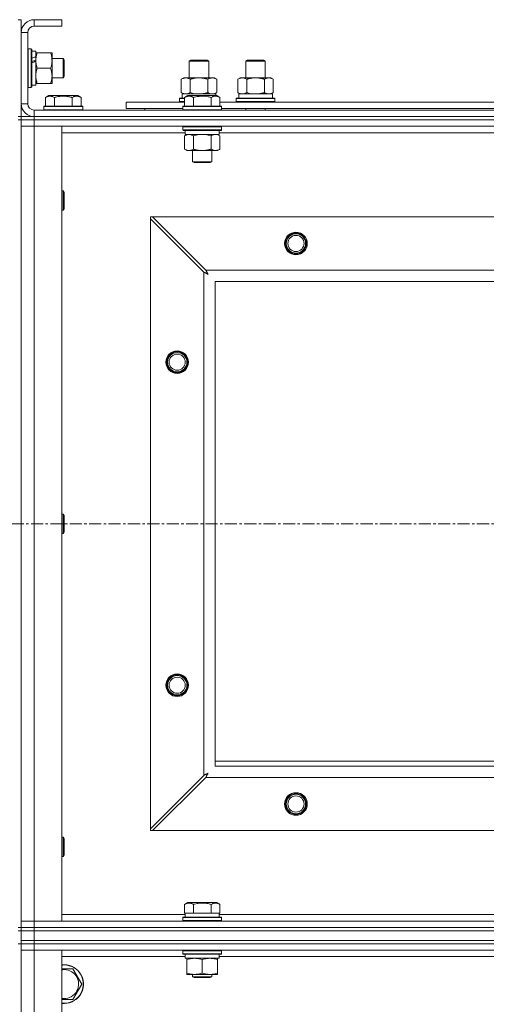
# Model space of a CAD drawing. Units: millimetres. Extents: x 0 to 30581, y -7 to 21000.
# Drawn here: x 4739 to 5028, y 15720 to 16329 of the extents above; entities that cross this region are included whole.
import ezdxf

# ---------------------------------------------------------------- set-up
doc = ezdxf.new("R2010")
doc.units = ezdxf.units.MM
doc.linetypes.add('K5LT_AXLED', pattern=[12, 7.5, -1.5, 1.5, -1.5])
doc.linetypes.add('K5LT_THIN', pattern=[0])
for name, color, linetype, true_color in [('OSI', 2, 'Continuous', 0xffff00), ('R', 1, 'Continuous', 0xff0000), ('WELDING', 7, 'Continuous', 0xffffff)]:
    doc.layers.add(name, color=color, linetype=linetype, true_color=true_color)

msp = doc.modelspace()

# ---------------------------------------------------------------- linework, layer by layer
at = {"layer": 'OSI', "color": 30, "linetype": 'K5LT_AXLED', "lineweight": 18, "true_color": 0xff8000}
msp.add_line((3377.72, 16017.29), (10125.72, 16017.29), dxfattribs=at)
at = {"layer": 'R', "color": 7, "linetype": 'K5LT_THIN', "lineweight": 18}
for p, q in [((4737.72, 16329.29), (4739.72, 16329.29)), ((4739.72, 16329.29), (4739.72, 16321.29)), ((4747.72, 16329.29), (4747.72, 16325.29)), ((4764.72, 16329.29), (4747.72, 16329.29)), ((4764.72, 16329.29), (4764.72, 16325.29)), ((4764.72, 16325.29), (4747.72, 16325.29)), ((4739.72, 16321.29), (4739.72, 16277.29)), ((4743.72, 16321.29), (4739.72, 16321.29)), ((4743.72, 16321.29), (4743.72, 16277.29)), ((4744.02, 16311.29), (4743.72, 16311.11)), ((4744.02, 16311.29), (4745.92, 16311.29)), ((4744.02, 16311.29), (4744.02, 16287.29)), ((4745.92, 16311.29), (4745.92, 16287.29)), ((4745.92, 16311.29), (4746.22, 16311.11)), ((4746.22, 16311.11), (4746.22, 16287.46)), ((4746.22, 16309.79), (4748.72, 16309.79)), ((4748.72, 16309.79), (4748.72, 16306.4)), ((4748.72, 16308.79), (4749.57, 16308.79)), ((4748.72, 16305.89), (4748.72, 16306.4)), ((4748.72, 16304.04), (4748.72, 16305.89)), ((4749.57, 16308.79), (4757.87, 16308.79)), ((4757.87, 16308.79), (4758.72, 16308.79)), ((4758.72, 16308.79), (4758.72, 16294.54)), ((4758.72, 16305.29), (4765.64, 16305.29)), ((4765.64, 16305.29), (4766.22, 16304.29)), ((4765.64, 16305.29), (4765.64, 16293.29)), ((4766.22, 16304.29), (4766.22, 16294.29)), ((4843.72, 16303.71), (4844.72, 16304.29)), ((4844.72, 16304.29), (4854.05, 16304.29)), ((4854.05, 16304.29), (4854.72, 16304.29)), ((4855.72, 16303.71), (4854.72, 16304.29)), ((4878.72, 16303.71), (4879.72, 16304.29)), ((4879.72, 16304.29), (4889.05, 16304.29)), ((4889.05, 16304.29), (4889.72, 16304.29)), ((4890.72, 16303.71), (4889.72, 16304.29)), ((4748.72, 16303.64), (4748.72, 16304.04)), ((4748.72, 16303.64), (4748.72, 16288.79)), ((4749.57, 16299.29), (4757.87, 16299.29)), ((4843.72, 16293.29), (4843.72, 16303.71)), ((4843.72, 16303.71), (4854.92, 16303.71)), ((4854.92, 16303.71), (4855.72, 16303.71)), ((4855.72, 16293.29), (4855.72, 16303.71)), ((4878.72, 16303.71), (4889.92, 16303.71)), ((4878.72, 16293.29), (4878.72, 16303.71)), ((4889.92, 16303.71), (4890.72, 16303.71)), ((4890.72, 16293.29), (4890.72, 16303.71)), ((4758.72, 16294.54), (4758.72, 16289.79)), ((4758.72, 16293.29), (4765.64, 16293.29)), ((4765.64, 16293.29), (4766.22, 16294.29)), ((4838.75, 16292.44), (4840.22, 16293.29)), ((4838.75, 16284.14), (4838.75, 16292.44)), ((4840.22, 16293.29), (4849.72, 16293.29)), ((4844.24, 16284.14), (4844.24, 16292.44)), ((4849.72, 16293.29), (4859.22, 16293.29)), ((4855.21, 16284.14), (4855.21, 16292.44)), ((4860.69, 16292.44), (4859.22, 16293.29)), ((4860.69, 16284.14), (4860.69, 16292.44)), ((4873.75, 16292.44), (4875.22, 16293.29)), ((4873.75, 16284.14), (4873.75, 16292.44)), ((4875.22, 16293.29), (4884.72, 16293.29)), ((4879.24, 16284.14), (4879.24, 16292.44)), ((4884.72, 16293.29), (4894.22, 16293.29)), ((4890.21, 16284.14), (4890.21, 16292.44)), ((4895.69, 16292.44), (4894.22, 16293.29)), ((4895.69, 16284.14), (4895.69, 16292.44)), ((4744.02, 16287.29), (4743.72, 16287.46)), ((4744.02, 16287.29), (4745.92, 16287.29)), ((4745.92, 16287.29), (4746.22, 16287.46)), ((4746.22, 16288.79), (4748.72, 16288.79)), ((4749.57, 16289.79), (4748.72, 16289.79)), ((4749.57, 16289.79), (4757.87, 16289.79)), ((4758.72, 16289.79), (4757.87, 16289.79)), ((4754.75, 16281.13), (4756.75, 16282.29)), ((4754.75, 16281.13), (4754.75, 16275.79)), ((4765.72, 16282.29), (4756.75, 16282.29)), ((4760.24, 16281.13), (4760.24, 16275.79)), ((4774.69, 16282.29), (4765.72, 16282.29)), ((4771.21, 16281.13), (4771.21, 16275.79)), ((4776.69, 16281.13), (4774.69, 16282.29)), ((4776.69, 16281.13), (4776.69, 16275.79)), ((4837.72, 16280.49), (4837.89, 16280.79)), ((4837.72, 16278.59), (4837.72, 16280.49)), ((4837.72, 16280.49), (4840.75, 16280.49)), ((4837.89, 16280.79), (4840.75, 16280.79)), ((4838.75, 16284.14), (4840.22, 16283.29)), ((4839.27, 16283.29), (4860.22, 16283.29)), ((4839.35, 16281.91), (4839.28, 16280.79)), ((4840.75, 16281.13), (4842.75, 16282.29)), ((4840.75, 16281.13), (4840.75, 16275.79)), ((4843.95, 16282.29), (4842.75, 16282.29)), ((4860.69, 16282.29), (4843.95, 16282.29)), ((4846.24, 16281.13), (4846.24, 16275.79)), ((4857.21, 16281.13), (4857.21, 16275.79)), ((4860.69, 16284.14), (4859.22, 16283.29)), ((4860.22, 16282.29), (4860.22, 16283.29)), ((4862.69, 16281.13), (4860.69, 16282.29)), ((4862.69, 16281.13), (4860.69, 16282.29)), ((4862.69, 16281.13), (4862.69, 16275.79)), ((4872.72, 16280.49), (4872.89, 16280.79)), ((4872.72, 16278.59), (4872.72, 16280.49)), ((4872.72, 16280.49), (4896.72, 16280.49)), ((4872.89, 16280.79), (4896.55, 16280.79)), ((4873.75, 16284.14), (4875.22, 16283.29)), ((4874.27, 16283.29), (4895.22, 16283.29)), ((4874.35, 16281.91), (4874.28, 16280.79)), ((4895.69, 16284.14), (4894.22, 16283.29)), ((4895.22, 16280.79), (4895.22, 16283.29)), ((4896.72, 16280.49), (4896.55, 16280.79)), ((4896.72, 16278.59), (4896.72, 16280.49)), ((4739.72, 16277.29), (4743.72, 16277.29)), ((4739.72, 16277.29), (4739.72, 16269.29)), ((4753.72, 16275.49), (4753.89, 16275.79)), ((4753.72, 16275.49), (4753.72, 16273.59)), ((4765.72, 16275.49), (4753.72, 16275.49)), ((4765.72, 16275.79), (4753.89, 16275.79)), ((4777.55, 16275.79), (4765.72, 16275.79)), ((4777.72, 16275.49), (4765.72, 16275.49)), ((4777.72, 16275.49), (4777.55, 16275.79)), ((4777.72, 16275.49), (4777.72, 16273.59)), ((4804.72, 16274.29), (4804.72, 16278.29)), ((4804.72, 16278.29), (4840.75, 16278.29)), ((4804.72, 16274.29), (4839.72, 16274.29)), ((4816.22, 16274.29), (4816.22, 16273.29)), ((4816.22, 16274.29), (4816.22, 16273.29)), ((4837.72, 16278.59), (4837.89, 16278.29)), ((4837.72, 16278.59), (4840.75, 16278.59)), ((4839.72, 16275.49), (4839.89, 16275.79)), ((4839.72, 16275.49), (4839.72, 16273.59)), ((4841.33, 16275.49), (4839.72, 16275.49)), ((4841.48, 16275.79), (4839.89, 16275.79)), ((4863.72, 16275.49), (4841.33, 16275.49)), ((4863.55, 16275.79), (4841.48, 16275.79)), ((4862.69, 16278.29), (5063.95, 16278.29)), ((4863.72, 16275.49), (4863.55, 16275.79)), ((4863.72, 16275.49), (4863.72, 16273.59)), ((4863.72, 16274.29), (5062.92, 16274.29)), ((4872.72, 16278.59), (4872.89, 16278.29)), ((4872.72, 16278.59), (4896.72, 16278.59)), ((4878.72, 16273.29), (4878.72, 16274.29)), ((4890.72, 16273.29), (4890.72, 16274.29)), ((4896.72, 16278.59), (4896.55, 16278.29)), ((4737.72, 16269.29), (4739.72, 16269.29)), ((4739.72, 16267.29), (4739.72, 16269.29)), ((4739.72, 16269.29), (4747.72, 16269.29)), ((4747.72, 16273.29), (6071.72, 16273.29)), ((4747.72, 16273.29), (4747.72, 16269.29)), ((4747.72, 16269.29), (6071.72, 16269.29)), ((4747.72, 16267.29), (4747.72, 16269.29)), ((4747.72, 16269.29), (6071.72, 16269.29)), ((4753.72, 16273.59), (4753.89, 16273.29)), ((4765.72, 16273.59), (4753.72, 16273.59)), ((4777.72, 16273.59), (4765.72, 16273.59)), ((4777.72, 16273.59), (4777.55, 16273.29)), ((4839.72, 16273.59), (4839.89, 16273.29)), ((4841.33, 16273.59), (4839.72, 16273.59)), ((4863.72, 16273.59), (4841.33, 16273.59)), ((4863.72, 16273.59), (4863.55, 16273.29)), ((4737.72, 16267.29), (4739.72, 16267.29)), ((4739.72, 16267.29), (4739.72, 15767.29)), ((4747.72, 16267.29), (4739.72, 16267.29)), ((4739.72, 16267.29), (4747.72, 16267.29)), ((4739.72, 16267.29), (4739.72, 16263.29)), ((4747.72, 16263.29), (4739.72, 16263.29)), ((4739.72, 15771.29), (4739.72, 16263.29)), ((4739.72, 16263.29), (4747.72, 16263.29)), ((4747.72, 16267.29), (6071.72, 16267.29)), ((4747.72, 16267.29), (4747.72, 16263.29)), ((6071.72, 16267.29), (4747.72, 16267.29)), ((4747.72, 16263.29), (4747.72, 15771.29)), ((4747.72, 16263.29), (4764.72, 16263.29)), ((6071.72, 16263.29), (4747.72, 16263.29)), ((4764.72, 16263.29), (4764.72, 15771.29)), ((4839.72, 16262.99), (4839.89, 16263.29)), ((4839.72, 16262.99), (4839.72, 16261.09)), ((4841.33, 16262.99), (4839.72, 16262.99)), ((4863.72, 16262.99), (4841.33, 16262.99)), ((4863.72, 16262.99), (4863.55, 16263.29)), ((4863.72, 16262.99), (4863.72, 16261.09)), ((4841.22, 16259.29), (4764.72, 16259.29)), ((4839.72, 16261.09), (4839.89, 16260.79)), ((4841.33, 16261.09), (4839.72, 16261.09)), ((4841.48, 16260.79), (4839.89, 16260.79)), ((4840.75, 16257.44), (4842.22, 16258.29)), ((4840.75, 16257.44), (4840.75, 16249.14)), ((4841.22, 16260.79), (4841.22, 16258.29)), ((4862.22, 16258.29), (4841.22, 16258.29)), ((4863.72, 16261.09), (4841.33, 16261.09)), ((4863.55, 16260.79), (4841.48, 16260.79)), ((4846.24, 16257.44), (4846.24, 16249.14)), ((4857.21, 16257.44), (4857.21, 16249.14)), ((4862.69, 16257.44), (4861.22, 16258.29)), ((4862.22, 16260.79), (4862.22, 16258.29)), ((5064.42, 16259.29), (4862.22, 16259.29)), ((4862.69, 16257.44), (4862.69, 16249.14)), ((4863.72, 16261.09), (4863.55, 16260.79)), ((4840.75, 16249.14), (4842.22, 16248.29)), ((4859.95, 16248.29), (4842.22, 16248.29)), ((4845.72, 16248.29), (4845.72, 16241.36)), ((4857.72, 16248.29), (4857.72, 16241.36)), ((4861.22, 16248.29), (4859.95, 16248.29)), ((4862.69, 16249.14), (4861.22, 16248.29)), ((4845.72, 16241.36), (4846.72, 16240.79)), ((4846.52, 16241.36), (4845.72, 16241.36)), ((4857.72, 16241.36), (4846.52, 16241.36)), ((4847.39, 16240.79), (4846.72, 16240.79)), ((4856.72, 16240.79), (4847.39, 16240.79)), ((4857.72, 16241.36), (4856.72, 16240.79)), ((4764.72, 16223.29), (4765.64, 16223.29)), ((4765.64, 16223.29), (4766.22, 16222.29)), ((4765.64, 16223.29), (4765.64, 16211.29)), ((4766.22, 16222.29), (4766.22, 16212.29)), ((4764.72, 16211.29), (4765.64, 16211.29)), ((4765.64, 16211.29), (4766.22, 16212.29)), ((4819.72, 16207.29), (4819.72, 16206.07)), ((4820.94, 16207.29), (4819.72, 16207.29)), ((4853.94, 16174.29), (4820.94, 16207.29)), ((4820.94, 16207.29), (5998.5, 16207.29)), ((4819.72, 15828.5), (4819.72, 16206.07)), ((4819.72, 16206.07), (4852.72, 16173.07)), ((4852.72, 15861.5), (4852.72, 16173.07)), ((4853.94, 16174.29), (5965.5, 16174.29)), ((5959.72, 16167.29), (4859.72, 16167.29)), ((4859.72, 16167.29), (4859.72, 15867.29)), ((4764.72, 16023.29), (4765.64, 16023.29)), ((4765.64, 16023.29), (4766.22, 16022.29)), ((4765.64, 16023.29), (4765.64, 16011.29)), ((4766.22, 16022.29), (4766.22, 16012.29)), ((4765.64, 16011.29), (4766.22, 16012.29)), ((4764.72, 16011.29), (4765.64, 16011.29)), ((4859.72, 15870.29), (5044.72, 15870.29)), ((4859.72, 15867.29), (5959.72, 15867.29)), ((4852.72, 15861.5), (4819.72, 15828.5)), ((4820.94, 15827.29), (4853.94, 15860.29)), ((5965.5, 15860.29), (4853.94, 15860.29)), ((4764.72, 15823.29), (4765.64, 15823.29)), ((4765.64, 15823.29), (4766.22, 15822.29)), ((4765.64, 15823.29), (4765.64, 15811.29)), ((4819.72, 15828.5), (4819.72, 15827.29)), ((4819.72, 15827.29), (4820.94, 15827.29)), ((5998.5, 15827.29), (4820.94, 15827.29)), ((4766.22, 15822.29), (4766.22, 15812.29)), ((4764.72, 15811.29), (4765.64, 15811.29)), ((4765.64, 15811.29), (4766.22, 15812.29)), ((4840.75, 15781.63), (4842.75, 15782.79)), ((4840.75, 15781.63), (4840.75, 15776.29)), ((4860.69, 15782.79), (4842.75, 15782.79)), ((4846.24, 15781.63), (4846.24, 15776.29)), ((4857.21, 15781.63), (4857.21, 15776.29)), ((4862.69, 15781.63), (4860.69, 15782.79)), ((4862.69, 15781.63), (4862.69, 15776.29)), ((4764.72, 15775.29), (4841.22, 15775.29)), ((4841.26, 15776.29), (4840.75, 15776.29)), ((4841.22, 15773.79), (4841.22, 15776.29)), ((4841.26, 15776.29), (4845.73, 15776.29)), ((4846.24, 15776.29), (4845.73, 15776.29)), ((4847.25, 15776.29), (4846.24, 15776.29)), ((4847.25, 15776.29), (4856.19, 15776.29)), ((4857.21, 15776.29), (4856.19, 15776.29)), ((4857.71, 15776.29), (4857.21, 15776.29)), ((4857.71, 15776.29), (4862.18, 15776.29)), ((4862.69, 15776.29), (4862.18, 15776.29)), ((4862.22, 15773.79), (4862.22, 15776.29)), ((4862.22, 15775.29), (5063.95, 15775.29)), ((4739.72, 15771.29), (4747.72, 15771.29)), ((4739.72, 15767.29), (4739.72, 15771.29)), ((4747.72, 15771.29), (4739.72, 15771.29)), ((4747.72, 15767.29), (4747.72, 15771.29)), ((4764.72, 15771.29), (4747.72, 15771.29)), ((4747.72, 15771.29), (6071.72, 15771.29)), ((4839.72, 15773.49), (4839.89, 15773.79)), ((4839.72, 15771.59), (4839.72, 15773.49)), ((4839.72, 15773.49), (4863.72, 15773.49)), ((4839.72, 15771.59), (4839.89, 15771.29)), ((4839.72, 15771.59), (4863.72, 15771.59)), ((4839.89, 15773.79), (4863.55, 15773.79)), ((4863.72, 15773.49), (4863.55, 15773.79)), ((4863.72, 15771.59), (4863.55, 15771.29)), ((4863.72, 15771.59), (4863.72, 15773.49)), ((4737.72, 15767.29), (4739.72, 15767.29)), ((4737.72, 15765.29), (4739.72, 15765.29)), ((4747.72, 15767.29), (4739.72, 15767.29)), ((4739.72, 15765.29), (4739.72, 15767.29)), ((4739.72, 15767.29), (4747.72, 15767.29)), ((4739.72, 15759.29), (4739.72, 15765.29)), ((4739.72, 15765.29), (4747.72, 15765.29)), ((4747.72, 15765.29), (4739.72, 15765.29)), ((4747.72, 15767.29), (6071.72, 15767.29)), ((4747.72, 15767.29), (6071.72, 15767.29)), ((4747.72, 15765.29), (4747.72, 15767.29)), ((4747.72, 15765.29), (6071.72, 15765.29)), ((4747.72, 15759.29), (4747.72, 15765.29)), ((4747.72, 15765.29), (6071.72, 15765.29)), ((4737.72, 15757.29), (4739.72, 15757.29)), ((4739.72, 15757.29), (4739.72, 15759.29)), ((4739.72, 15759.29), (4747.72, 15759.29)), ((4747.72, 15759.29), (4739.72, 15759.29)), ((4739.72, 15757.29), (4747.72, 15757.29)), ((4739.72, 15757.29), (4739.72, 15753.29)), ((4747.72, 15757.29), (4739.72, 15757.29)), ((4739.72, 15757.29), (4739.72, 15122.29)), ((4747.72, 15759.29), (6071.72, 15759.29)), ((4747.72, 15757.29), (4747.72, 15759.29)), ((4747.72, 15759.29), (6071.72, 15759.29)), ((4747.72, 15757.29), (4747.72, 15753.29)), ((6071.72, 15757.29), (4747.72, 15757.29)), ((4747.72, 15757.29), (6071.72, 15757.29)), ((4747.72, 15753.29), (4739.72, 15753.29)), ((4739.72, 14489.29), (4739.72, 15753.29)), ((4739.72, 15753.29), (4747.72, 15753.29)), ((4747.72, 15753.29), (4747.72, 14489.29)), ((4747.72, 15753.29), (4764.72, 15753.29)), ((6071.72, 15753.29), (4747.72, 15753.29)), ((4764.72, 15753.29), (4764.72, 14489.29)), ((4839.72, 15752.99), (4839.89, 15753.29)), ((4839.72, 15751.09), (4839.72, 15752.99)), ((4839.72, 15752.99), (4851.72, 15752.99)), ((4839.72, 15751.09), (4839.89, 15750.79)), ((4839.72, 15751.09), (4851.72, 15751.09)), ((4839.89, 15750.79), (4851.72, 15750.79)), ((4841.22, 15748.29), (4841.22, 15750.79)), ((4851.72, 15752.99), (4863.72, 15752.99)), ((4851.72, 15751.09), (4863.72, 15751.09)), ((4851.72, 15750.79), (4863.55, 15750.79)), ((4862.22, 15748.29), (4862.22, 15750.79)), ((4863.72, 15752.99), (4863.55, 15753.29)), ((4863.72, 15751.09), (4863.55, 15750.79)), ((4863.72, 15751.09), (4863.72, 15752.99)), ((4841.22, 15749.29), (4764.72, 15749.29)), ((4841.22, 15748.29), (4862.22, 15748.29)), ((4842.22, 15747.44), (4842.22, 15748.29)), ((4842.22, 15739.14), (4842.22, 15747.44)), ((4851.72, 15739.14), (4851.72, 15747.44)), ((4861.22, 15748.29), (4861.22, 15747.44)), ((4861.22, 15739.14), (4861.22, 15747.44)), ((5064.42, 15749.29), (4862.22, 15749.29)), ((4764.72, 15741.79), (4766.22, 15741.79)), ((4766.22, 15741.79), (4771.71, 15741.79)), ((4771.71, 15741.79), (4777.19, 15732.29)), ((4842.22, 15738.29), (4842.22, 15739.14)), ((4846.97, 15738.29), (4842.22, 15738.29)), ((4845.72, 15738.29), (4845.72, 15736.86)), ((4856.47, 15738.29), (4846.97, 15738.29)), ((4861.22, 15738.29), (4856.47, 15738.29)), ((4857.72, 15738.29), (4857.72, 15736.86)), ((4861.22, 15739.14), (4861.22, 15738.29)), ((4777.19, 15732.29), (4771.71, 15722.79)), ((4857.72, 15736.86), (4845.72, 15736.86)), ((4845.72, 15736.86), (4846.72, 15736.29)), ((4856.72, 15736.29), (4846.72, 15736.29)), ((4857.72, 15736.86), (4856.72, 15736.29))]:
    msp.add_line(p, q, dxfattribs=at)
for centre, radius in [((4909.72, 16190.79), 7), ((4909.72, 16190.79), 6.5), ((4909.72, 16190.79), 6), ((4909.72, 16190.79), 5), ((4836.22, 16117.29), 7), ((4836.22, 16117.29), 6.5), ((4836.22, 16117.29), 6), ((4836.22, 16117.29), 5), ((4836.22, 15917.29), 7), ((4836.22, 15917.29), 6.5), ((4836.22, 15917.29), 6), ((4836.22, 15917.29), 5), ((4909.72, 15843.79), 7), ((4909.72, 15843.79), 6.5), ((4909.72, 15843.79), 6), ((4909.72, 15843.79), 5)]:
    msp.add_circle(centre, radius, dxfattribs=at)
for centre, radius, start, end in [((4747.72, 16321.29), 8, 90, 180), ((4747.72, 16321.29), 4, 90, 180), ((4747.72, 16277.29), 8, 180, 270), ((4747.72, 16277.29), 4, 180, 270), ((4766.22, 15732.29), 12, 262.81924, 90), ((4766.22, 15732.29), 12, 90, 97.18076), ((4766.22, 15732.29), 11.83, 262.71351, 90), ((4766.22, 15732.29), 11.83, 90, 97.28649), ((4766.22, 15732.29), 8.97, 260.37625, 90), ((4766.22, 15732.29), 8.97, 90, 99.62375)]:
    msp.add_arc(centre, radius, start, end, dxfattribs=at)
for centre, major_axis, ratio, start_param, end_param in [((4743.79, 16299.29), (22.44, 9.5), 0.199103, 1.266048, 1.37865), ((4743.79, 16299.29), (13.36, 5.66), 0.199103, 1.11019, 1.304539), ((4750.89, 16299.29), (22.44, 9.5), 0.199103, 1.583235, 1.695628), ((4849.72, 16285.46), (0, 22.52), 0.466308, 1.667355, 1.779747), ((4884.72, 16285.46), (0, 22.52), 0.466308, 1.667355, 1.779747)]:
    msp.add_ellipse(centre, major_axis=major_axis, ratio=ratio, start_param=start_param, end_param=end_param, dxfattribs=at)
at = {"layer": 'WELDING', "color": 7, "linetype": 'K5LT_THIN', "lineweight": 18}
for p, q in [((4844.24, 16284.14), (4846.04, 16283.69)), ((4846.04, 16283.69), (4847.87, 16283.39)), ((4847.87, 16283.39), (4849.72, 16283.29)), ((4855.21, 16284.14), (4856.11, 16283.69)), ((4856.11, 16283.69), (4857.02, 16283.39)), ((4857.02, 16283.39), (4857.95, 16283.29)), ((4879.24, 16284.14), (4881.04, 16283.69)), ((4881.04, 16283.69), (4882.87, 16283.39)), ((4882.87, 16283.39), (4884.72, 16283.29)), ((4848.04, 16257.89), (4846.24, 16257.44)), ((4849.87, 16258.18), (4848.04, 16257.89)), ((4851.72, 16258.29), (4849.87, 16258.18)), ((4853.57, 16258.18), (4851.72, 16258.29)), ((4855.41, 16257.89), (4853.57, 16258.18)), ((4857.21, 16257.44), (4855.41, 16257.89)), ((4860.87, 16258.18), (4859.95, 16258.29)), ((4861.79, 16257.89), (4860.87, 16258.18)), ((4862.69, 16257.44), (4861.79, 16257.89)), ((4852.72, 16173.07), (4853.13, 16172.86)), ((4853.13, 16172.86), (4853.27, 16172.78)), ((4853.27, 16172.78), (4853.28, 16172.78)), ((4853.28, 16172.78), (4853.31, 16172.76)), ((4853.31, 16172.76), (4853.36, 16172.74)), ((4853.36, 16172.74), (4853.46, 16172.68)), ((4853.46, 16172.68), (4853.66, 16172.58)), ((4853.66, 16172.58), (4853.81, 16172.5)), ((4853.81, 16172.5), (4853.82, 16172.49)), ((4853.82, 16172.49), (4853.84, 16172.48)), ((4853.84, 16172.48), (4853.89, 16172.45)), ((4853.89, 16172.45), (4853.99, 16172.4)), ((4854.02, 16174.12), (4853.94, 16174.29)), ((4853.99, 16172.4), (4854.18, 16172.3)), ((4854.12, 16173.94), (4854.02, 16174.12)), ((4854.17, 16173.84), (4854.12, 16173.94)), ((4854.2, 16173.79), (4854.17, 16173.84)), ((4854.18, 16172.3), (4854.34, 16172.21)), ((4854.21, 16173.77), (4854.2, 16173.79)), ((4854.22, 16173.75), (4854.21, 16173.77)), ((4854.31, 16173.59), (4854.22, 16173.75)), ((4854.41, 16173.4), (4854.31, 16173.59)), ((4854.34, 16172.21), (4854.35, 16172.21)), ((4854.35, 16172.21), (4854.37, 16172.2)), ((4854.37, 16172.2), (4854.42, 16172.17)), ((4854.46, 16173.3), (4854.41, 16173.4)), ((4854.42, 16172.17), (4854.51, 16172.12)), ((4854.48, 16173.25), (4854.46, 16173.3)), ((4854.5, 16173.23), (4854.48, 16173.25)), ((4854.5, 16173.22), (4854.5, 16173.23)), ((4854.59, 16173.05), (4854.5, 16173.22)), ((4854.51, 16172.12), (4854.69, 16172.02)), ((4854.69, 16172.86), (4854.59, 16173.05)), ((4854.74, 16172.77), (4854.69, 16172.86)), ((4854.69, 16172.02), (4854.86, 16171.93)), ((4854.77, 16172.72), (4854.74, 16172.77)), ((4854.78, 16172.7), (4854.77, 16172.72)), ((4854.79, 16172.68), (4854.78, 16172.7)), ((4854.88, 16172.51), (4854.79, 16172.68)), ((4854.86, 16171.93), (4854.87, 16171.92)), ((4854.87, 16171.92), (4854.89, 16171.91)), ((4854.98, 16172.33), (4854.88, 16172.51)), ((4854.89, 16171.91), (4854.94, 16171.89)), ((4854.94, 16171.89), (4855.03, 16171.84)), ((4855.03, 16172.24), (4854.98, 16172.33)), ((4855.05, 16172.2), (4855.03, 16172.24)), ((4855.03, 16171.84), (4855.2, 16171.74)), ((4855.07, 16172.17), (4855.05, 16172.2)), ((4855.07, 16172.16), (4855.07, 16172.17)), ((4855.36, 16171.65), (4855.07, 16172.16)), ((4855.2, 16171.74), (4855.36, 16171.65)), ((4852.89, 15861.59), (4852.72, 15861.5)), ((4853.07, 15861.68), (4852.89, 15861.59)), ((4853.17, 15861.74), (4853.07, 15861.68)), ((4853.22, 15861.77), (4853.17, 15861.74)), ((4853.24, 15861.78), (4853.22, 15861.77)), ((4853.26, 15861.79), (4853.24, 15861.78)), ((4853.42, 15861.87), (4853.26, 15861.79)), ((4853.61, 15861.97), (4853.42, 15861.87)), ((4853.71, 15862.03), (4853.61, 15861.97)), ((4853.76, 15862.05), (4853.71, 15862.03)), ((4853.78, 15862.06), (4853.76, 15862.05)), ((4853.79, 15862.07), (4853.78, 15862.06)), ((4853.96, 15862.16), (4853.79, 15862.07)), ((4853.94, 15860.29), (4854.15, 15860.7)), ((4854.15, 15862.26), (4853.96, 15862.16)), ((4854.24, 15862.31), (4854.15, 15862.26)), ((4854.15, 15860.7), (4854.23, 15860.83)), ((4854.23, 15860.85), (4854.25, 15860.87)), ((4854.23, 15860.83), (4854.23, 15860.85)), ((4854.29, 15862.34), (4854.24, 15862.31)), ((4854.25, 15860.87), (4854.27, 15860.92)), ((4854.27, 15860.92), (4854.33, 15861.02)), ((4854.31, 15862.35), (4854.29, 15862.34)), ((4854.33, 15862.35), (4854.31, 15862.35)), ((4854.5, 15862.45), (4854.33, 15862.35)), ((4854.33, 15861.02), (4854.43, 15861.23)), ((4854.43, 15861.23), (4854.51, 15861.37)), ((4854.68, 15862.55), (4854.5, 15862.45)), ((4854.51, 15861.37), (4854.52, 15861.38)), ((4854.52, 15861.38), (4854.53, 15861.41)), ((4854.53, 15861.41), (4854.55, 15861.46)), ((4854.55, 15861.46), (4854.61, 15861.55)), ((4854.61, 15861.55), (4854.71, 15861.74)), ((4854.77, 15862.6), (4854.68, 15862.55)), ((4854.71, 15861.74), (4854.79, 15861.9)), ((4854.81, 15862.62), (4854.77, 15862.6)), ((4854.79, 15861.9), (4854.8, 15861.91)), ((4854.8, 15861.91), (4854.81, 15861.94)), ((4854.84, 15862.63), (4854.81, 15862.62)), ((4854.81, 15861.94), (4854.84, 15861.98)), ((4854.85, 15862.64), (4854.84, 15862.63)), ((4854.84, 15861.98), (4854.89, 15862.08)), ((4855.36, 15862.93), (4854.85, 15862.64)), ((4854.89, 15862.08), (4854.99, 15862.26)), ((4854.99, 15862.26), (4855.08, 15862.42)), ((4855.08, 15862.42), (4855.09, 15862.44)), ((4855.09, 15862.44), (4855.1, 15862.46)), ((4855.1, 15862.46), (4855.12, 15862.5)), ((4855.12, 15862.5), (4855.17, 15862.59)), ((4855.17, 15862.59), (4855.27, 15862.77)), ((4855.27, 15862.77), (4855.36, 15862.93)), ((4771.71, 15722.79), (4764.72, 15722.79))]:
    msp.add_line(p, q, dxfattribs=at)
for points, knots in [([(4749.57, 16308.79), (4749.4, 16308.29), (4749.18, 16307.53), (4748.97, 16306.56), (4748.85, 16305.89), (4748.78, 16305.28), (4748.73, 16304.65), (4748.72, 16304.24), (4748.72, 16304.04)], [0, 0, 0, 0, 2.905563, 4.375924, 5.511195, 6.679161, 7.850161, 9, 9, 9, 9]), ([(4757.87, 16299.29), (4758.06, 16299.85), (4758.3, 16300.66), (4758.5, 16301.66), (4758.6, 16302.25), (4758.66, 16302.77), (4758.71, 16303.37), (4758.73, 16303.99), (4758.71, 16304.6), (4758.68, 16305.05), (4758.63, 16305.55), (4758.55, 16306.19), (4758.32, 16307.33), (4758.07, 16308.21), (4757.87, 16308.79)], [0, 0, 0, 0, 2.72415, 3.912285, 4.716446, 5.530362, 6.353984, 7.500189, 8.40607, 9.211142, 9.605533, 10.761675, 12.184093, 15, 15, 15, 15]), ([(4748.72, 16304.04), (4748.72, 16303.82), (4748.73, 16303.39), (4748.78, 16302.75), (4748.86, 16302.11), (4749, 16301.31), (4749.23, 16300.37), (4749.45, 16299.64), (4749.57, 16299.29)], [0, 0, 0, 0, 1.192024, 2.404251, 3.60809, 4.765234, 6.955738, 9, 9, 9, 9]), ([(4749.57, 16299.29), (4749.38, 16298.71), (4749.13, 16297.87), (4748.91, 16296.76), (4748.8, 16296.03), (4748.74, 16295.29), (4748.72, 16294.81), (4748.72, 16294.54)], [0, 0, 0, 0, 3.005828, 4.318193, 5.5895, 6.632109, 8, 8, 8, 8]), ([(4758.72, 16294.54), (4758.72, 16294.85), (4758.7, 16295.46), (4758.61, 16296.22), (4758.47, 16297.09), (4758.26, 16298.06), (4758.01, 16298.88), (4757.87, 16299.29)], [0, 0, 0, 0, 1.523216, 3.057663, 3.814901, 5.878539, 8, 8, 8, 8]), ([(4748.72, 16294.54), (4748.72, 16294.21), (4748.74, 16293.67), (4748.83, 16292.83), (4748.98, 16291.92), (4749.23, 16290.87), (4749.45, 16290.14), (4749.57, 16289.79)], [0, 0, 0, 0, 1.597458, 2.676777, 4.235764, 6.182879, 8, 8, 8, 8]), ([(4757.87, 16289.79), (4758.02, 16290.22), (4758.24, 16290.96), (4758.47, 16291.97), (4758.61, 16292.79), (4758.69, 16293.53), (4758.72, 16294.11), (4758.72, 16294.44), (4758.72, 16294.54)], [0, 0, 0, 0, 2.494996, 4.309231, 5.73815, 7.133977, 8.472011, 9, 9, 9, 9]), ([(4844.24, 16292.44), (4843.91, 16292.63), (4843.44, 16292.86), (4842.87, 16293.07), (4842.52, 16293.16), (4842.22, 16293.23), (4841.88, 16293.27), (4841.52, 16293.29), (4841.17, 16293.28), (4840.86, 16293.24), (4840.53, 16293.18), (4840.08, 16293.06), (4839.47, 16292.83), (4839.01, 16292.59), (4838.75, 16292.44)], [0, 0, 0, 0, 2.72415, 3.912285, 4.716446, 5.530362, 6.353984, 7.500189, 8.40607, 9.211142, 9.998759, 11.128707, 12.847273, 15, 15, 15, 15]), ([(4849.72, 16293.29), (4849.66, 16293.29), (4849.54, 16293.29), (4849.37, 16293.28), (4849.19, 16293.28), (4849.01, 16293.27), (4848.83, 16293.26), (4848.6, 16293.25), (4848.19, 16293.22), (4847.71, 16293.17), (4847.24, 16293.11), (4846.89, 16293.05), (4846.53, 16292.99), (4846.17, 16292.92), (4845.81, 16292.84), (4845.47, 16292.76), (4845.15, 16292.69), (4844.84, 16292.61), (4844.54, 16292.53), (4844.34, 16292.47), (4844.24, 16292.44)], [0, 0, 0, 0, 0.13683, 0.27366, 0.41049, 0.54732, 0.68415, 0.820981, 1.094641, 1.641961, 1.915621, 2.189281, 2.472595, 2.755908, 3.039221, 3.322535, 3.565256, 3.807977, 4.050698, 4.293419, 4.293419, 4.293419, 4.293419]), ([(4855.21, 16292.44), (4855.1, 16292.47), (4854.84, 16292.54), (4854.49, 16292.64), (4854.17, 16292.72), (4853.86, 16292.79), (4853.49, 16292.87), (4853.15, 16292.94), (4852.9, 16292.99), (4852.67, 16293.03), (4852.39, 16293.08), (4851.96, 16293.14), (4851.5, 16293.2), (4851, 16293.24), (4850.64, 16293.26), (4850.36, 16293.28), (4850.15, 16293.28), (4849.93, 16293.29), (4849.79, 16293.29), (4849.72, 16293.29)], [0, 0, 0, 0, 0.253231, 0.633077, 0.823001, 1.012924, 1.39277, 1.683866, 1.829413, 1.974961, 2.22598, 2.476999, 2.979038, 3.307633, 3.636228, 3.800526, 3.964824, 4.129121, 4.293419, 4.293419, 4.293419, 4.293419]), ([(4860.69, 16292.44), (4860.37, 16292.63), (4859.9, 16292.86), (4859.32, 16293.07), (4858.98, 16293.16), (4858.68, 16293.23), (4858.33, 16293.27), (4857.98, 16293.29), (4857.62, 16293.28), (4857.32, 16293.24), (4856.98, 16293.18), (4856.53, 16293.06), (4855.93, 16292.83), (4855.46, 16292.59), (4855.21, 16292.44)], [0, 0, 0, 0, 2.72415, 3.912285, 4.716446, 5.530362, 6.353984, 7.500189, 8.40607, 9.211142, 9.998759, 11.128707, 12.847273, 15, 15, 15, 15]), ([(4879.24, 16292.44), (4878.91, 16292.63), (4878.44, 16292.86), (4877.87, 16293.07), (4877.52, 16293.16), (4877.22, 16293.23), (4876.88, 16293.27), (4876.52, 16293.29), (4876.17, 16293.28), (4875.86, 16293.24), (4875.53, 16293.18), (4875.08, 16293.06), (4874.47, 16292.83), (4874.01, 16292.59), (4873.75, 16292.44)], [0, 0, 0, 0, 2.72415, 3.912285, 4.716446, 5.530362, 6.353984, 7.500189, 8.40607, 9.211142, 9.998759, 11.128707, 12.847273, 15, 15, 15, 15]), ([(4884.72, 16293.29), (4884.66, 16293.29), (4884.54, 16293.29), (4884.37, 16293.28), (4884.19, 16293.28), (4884.01, 16293.27), (4883.83, 16293.26), (4883.6, 16293.25), (4883.19, 16293.22), (4882.71, 16293.17), (4882.24, 16293.11), (4881.89, 16293.05), (4881.53, 16292.99), (4881.17, 16292.92), (4880.81, 16292.84), (4880.47, 16292.76), (4880.15, 16292.69), (4879.84, 16292.61), (4879.54, 16292.53), (4879.34, 16292.47), (4879.24, 16292.44)], [0, 0, 0, 0, 0.13683, 0.27366, 0.41049, 0.54732, 0.68415, 0.820981, 1.094641, 1.641961, 1.915621, 2.189281, 2.472595, 2.755908, 3.039221, 3.322535, 3.565256, 3.807977, 4.050698, 4.293419, 4.293419, 4.293419, 4.293419]), ([(4890.21, 16292.44), (4890.1, 16292.47), (4889.84, 16292.54), (4889.49, 16292.64), (4889.17, 16292.72), (4888.86, 16292.79), (4888.49, 16292.87), (4888.15, 16292.94), (4887.9, 16292.99), (4887.67, 16293.03), (4887.39, 16293.08), (4886.96, 16293.14), (4886.5, 16293.2), (4886, 16293.24), (4885.64, 16293.26), (4885.36, 16293.28), (4885.15, 16293.28), (4884.93, 16293.29), (4884.79, 16293.29), (4884.72, 16293.29)], [0, 0, 0, 0, 0.253231, 0.633077, 0.823001, 1.012924, 1.39277, 1.683866, 1.829413, 1.974961, 2.22598, 2.476999, 2.979038, 3.307633, 3.636228, 3.800526, 3.964824, 4.129121, 4.293419, 4.293419, 4.293419, 4.293419]), ([(4895.69, 16292.44), (4895.37, 16292.63), (4894.9, 16292.86), (4894.32, 16293.07), (4893.98, 16293.16), (4893.68, 16293.23), (4893.33, 16293.27), (4892.98, 16293.29), (4892.62, 16293.28), (4892.32, 16293.24), (4891.98, 16293.18), (4891.53, 16293.06), (4890.93, 16292.83), (4890.46, 16292.59), (4890.21, 16292.44)], [0, 0, 0, 0, 2.72415, 3.912285, 4.716446, 5.530362, 6.353984, 7.500189, 8.40607, 9.211142, 9.998759, 11.128707, 12.847273, 15, 15, 15, 15]), ([(4760.24, 16281.13), (4759.91, 16281.32), (4759.51, 16281.52), (4759.02, 16281.71), (4758.75, 16281.8), (4758.48, 16281.87), (4758.19, 16281.93), (4757.87, 16281.97), (4757.51, 16281.99), (4757.16, 16281.97), (4756.84, 16281.94), (4756.49, 16281.87), (4756.06, 16281.75), (4755.46, 16281.52), (4755.01, 16281.28), (4754.75, 16281.13)], [0, 0, 0, 0, 2.912728, 3.529104, 4.366059, 5.20805, 5.90491, 6.841792, 7.999747, 8.992853, 9.878966, 10.753647, 12.031595, 13.665019, 16, 16, 16, 16]), ([(4765.72, 16281.98), (4765.44, 16281.98), (4764.87, 16281.97), (4764.02, 16281.9), (4763.17, 16281.79), (4762.2, 16281.63), (4761.22, 16281.41), (4760.53, 16281.22), (4760.24, 16281.13)], [0, 0, 0, 0, 3.829997, 7.659995, 11.489992, 15.319989, 20.90052, 24.973438, 24.973438, 24.973438, 24.973438]), ([(4771.21, 16281.13), (4771.12, 16281.16), (4770.88, 16281.23), (4770.39, 16281.36), (4769.63, 16281.54), (4768.76, 16281.72), (4767.91, 16281.84), (4767.18, 16281.92), (4766.45, 16281.97), (4765.96, 16281.98), (4765.72, 16281.98)], [0, 0, 0, 0, 1.235584, 3.294892, 6.795714, 11.875088, 15.149676, 18.424263, 21.698851, 24.973438, 24.973438, 24.973438, 24.973438]), ([(4776.69, 16281.13), (4776.37, 16281.32), (4775.97, 16281.52), (4775.47, 16281.71), (4775.21, 16281.8), (4774.93, 16281.87), (4774.65, 16281.93), (4774.33, 16281.97), (4773.97, 16281.99), (4773.62, 16281.97), (4773.3, 16281.94), (4772.95, 16281.87), (4772.51, 16281.75), (4771.91, 16281.52), (4771.47, 16281.28), (4771.21, 16281.13)], [0, 0, 0, 0, 2.912728, 3.529104, 4.366059, 5.20805, 5.90491, 6.841792, 7.999747, 8.992853, 9.878966, 10.753647, 12.031595, 13.665019, 16, 16, 16, 16]), ([(4838.75, 16284.14), (4839.04, 16283.97), (4839.48, 16283.75), (4840.04, 16283.53), (4840.42, 16283.42), (4840.78, 16283.34), (4841.14, 16283.3), (4841.38, 16283.29), (4841.49, 16283.29)], [0, 0, 0, 0, 2.905563, 4.375924, 5.511195, 6.679161, 7.850161, 9, 9, 9, 9]), ([(4843.49, 16281.98), (4843.35, 16281.98), (4843.07, 16281.97), (4842.63, 16281.9), (4842.22, 16281.8), (4841.58, 16281.57), (4841.11, 16281.34), (4840.75, 16281.13)], [0, 0, 0, 0, 1.226606, 2.409535, 3.824463, 4.76519, 8, 8, 8, 8]), ([(4841.49, 16283.29), (4841.62, 16283.29), (4841.87, 16283.3), (4842.24, 16283.35), (4842.6, 16283.43), (4843.07, 16283.57), (4843.61, 16283.79), (4844.03, 16284.02), (4844.24, 16284.14)], [0, 0, 0, 0, 1.192024, 2.404251, 3.60809, 4.765234, 6.955738, 9, 9, 9, 9]), ([(4846.24, 16281.13), (4846.06, 16281.24), (4845.71, 16281.42), (4845.16, 16281.67), (4844.64, 16281.84), (4844.13, 16281.94), (4843.77, 16281.98), (4843.56, 16281.98), (4843.49, 16281.98)], [0, 0, 0, 0, 1.81824, 3.449192, 5.5205, 6.92415, 8.399389, 9, 9, 9, 9]), ([(4857.21, 16281.13), (4856.97, 16281.2), (4856.35, 16281.37), (4855.22, 16281.64), (4854.1, 16281.83), (4853.15, 16281.93), (4852.51, 16281.97), (4852.01, 16281.98), (4851.65, 16281.98), (4851.31, 16281.98), (4850.91, 16281.97), (4850.46, 16281.94), (4850, 16281.9), (4849.35, 16281.82), (4848.33, 16281.66), (4847.23, 16281.41), (4846.48, 16281.2), (4846.24, 16281.13)], [0, 0, 0, 0, 2.896048, 7.635036, 13.675312, 16.352744, 19.030177, 21.193346, 22.27493, 23.356515, 25.164905, 26.973294, 28.781684, 30.590074, 34.691771, 40.985529, 43.953237, 43.953237, 43.953237, 43.953237]), ([(4849.72, 16283.29), (4849.9, 16283.29), (4850.27, 16283.29), (4850.82, 16283.32), (4851.38, 16283.37), (4851.86, 16283.42), (4852.22, 16283.47), (4852.45, 16283.51), (4852.62, 16283.54), (4852.8, 16283.57), (4852.97, 16283.6), (4853.14, 16283.63), (4853.34, 16283.67), (4853.55, 16283.72), (4853.87, 16283.79), (4854.19, 16283.86), (4854.5, 16283.94), (4854.74, 16284), (4854.97, 16284.07), (4855.13, 16284.11), (4855.21, 16284.14)], [0, 0, 0, 0, 0.426692, 0.853385, 1.280077, 1.70677, 1.976977, 2.112081, 2.247185, 2.382289, 2.517392, 2.652496, 2.7876, 2.975699, 3.163798, 3.539996, 3.728096, 3.916195, 4.104294, 4.292393, 4.292393, 4.292393, 4.292393]), ([(4862.69, 16281.13), (4862.37, 16281.32), (4861.97, 16281.52), (4861.47, 16281.71), (4861.21, 16281.8), (4860.93, 16281.87), (4860.65, 16281.93), (4860.33, 16281.97), (4859.97, 16281.99), (4859.62, 16281.97), (4859.3, 16281.94), (4858.95, 16281.87), (4858.51, 16281.75), (4857.91, 16281.52), (4857.47, 16281.28), (4857.21, 16281.13)], [0, 0, 0, 0, 2.912728, 3.529104, 4.366059, 5.20805, 5.90491, 6.841792, 7.999747, 8.992853, 9.878966, 10.753647, 12.031595, 13.665019, 16, 16, 16, 16]), ([(4857.95, 16283.29), (4858.07, 16283.29), (4858.32, 16283.3), (4858.69, 16283.35), (4859.06, 16283.43), (4859.52, 16283.57), (4860.06, 16283.79), (4860.49, 16284.02), (4860.69, 16284.14)], [0, 0, 0, 0, 1.192024, 2.404251, 3.60809, 4.765234, 6.955738, 9, 9, 9, 9]), ([(4873.75, 16284.14), (4874.04, 16283.97), (4874.48, 16283.75), (4875.04, 16283.53), (4875.42, 16283.42), (4875.78, 16283.34), (4876.14, 16283.3), (4876.38, 16283.29), (4876.49, 16283.29)], [0, 0, 0, 0, 2.905563, 4.375924, 5.511195, 6.679161, 7.850161, 9, 9, 9, 9]), ([(4876.49, 16283.29), (4876.62, 16283.29), (4876.87, 16283.3), (4877.24, 16283.35), (4877.6, 16283.43), (4878.07, 16283.57), (4878.61, 16283.79), (4879.03, 16284.02), (4879.24, 16284.14)], [0, 0, 0, 0, 1.192024, 2.404251, 3.60809, 4.765234, 6.955738, 9, 9, 9, 9]), ([(4884.72, 16283.29), (4884.9, 16283.29), (4885.27, 16283.29), (4885.82, 16283.32), (4886.38, 16283.37), (4886.86, 16283.42), (4887.22, 16283.47), (4887.45, 16283.51), (4887.62, 16283.54), (4887.8, 16283.57), (4887.97, 16283.6), (4888.14, 16283.63), (4888.34, 16283.67), (4888.55, 16283.72), (4888.87, 16283.79), (4889.19, 16283.86), (4889.5, 16283.94), (4889.74, 16284), (4889.97, 16284.07), (4890.13, 16284.11), (4890.21, 16284.14)], [0, 0, 0, 0, 0.426692, 0.853385, 1.280077, 1.70677, 1.976977, 2.112081, 2.247185, 2.382289, 2.517392, 2.652496, 2.7876, 2.975699, 3.163798, 3.539996, 3.728096, 3.916195, 4.104294, 4.292393, 4.292393, 4.292393, 4.292393]), ([(4890.21, 16284.14), (4890.49, 16283.97), (4890.93, 16283.75), (4891.49, 16283.53), (4891.88, 16283.42), (4892.23, 16283.34), (4892.59, 16283.3), (4892.83, 16283.29), (4892.95, 16283.29)], [0, 0, 0, 0, 2.905563, 4.375924, 5.511195, 6.679161, 7.850161, 9, 9, 9, 9]), ([(4892.95, 16283.29), (4893.07, 16283.29), (4893.32, 16283.3), (4893.69, 16283.35), (4894.06, 16283.43), (4894.52, 16283.57), (4895.06, 16283.79), (4895.49, 16284.02), (4895.69, 16284.14)], [0, 0, 0, 0, 1.192024, 2.404251, 3.60809, 4.765234, 6.955738, 9, 9, 9, 9]), ([(4843.49, 16258.29), (4843.37, 16258.29), (4843.12, 16258.28), (4842.75, 16258.23), (4842.38, 16258.14), (4841.92, 16258), (4841.38, 16257.78), (4840.95, 16257.56), (4840.75, 16257.44)], [0, 0, 0, 0, 1.192024, 2.404251, 3.60809, 4.765234, 6.955738, 9, 9, 9, 9]), ([(4846.24, 16257.44), (4845.95, 16257.6), (4845.51, 16257.83), (4844.95, 16258.04), (4844.57, 16258.15), (4844.21, 16258.23), (4843.85, 16258.28), (4843.61, 16258.29), (4843.49, 16258.29)], [0, 0, 0, 0, 2.905563, 4.375924, 5.511195, 6.679161, 7.850161, 9, 9, 9, 9]), ([(4859.95, 16258.29), (4859.76, 16258.29), (4859.45, 16258.27), (4858.96, 16258.18), (4858.44, 16258.03), (4857.83, 16257.78), (4857.41, 16257.56), (4857.21, 16257.44)], [0, 0, 0, 0, 1.597458, 2.676777, 4.235764, 6.182879, 8, 8, 8, 8]), ([(4840.75, 16249.14), (4841.07, 16248.95), (4841.55, 16248.71), (4842.12, 16248.51), (4842.46, 16248.41), (4842.76, 16248.35), (4843.11, 16248.3), (4843.46, 16248.28), (4843.82, 16248.3), (4844.13, 16248.33), (4844.46, 16248.4), (4844.91, 16248.52), (4845.52, 16248.75), (4845.98, 16248.99), (4846.24, 16249.14)], [0, 0, 0, 0, 2.72415, 3.912285, 4.716446, 5.530362, 6.353984, 7.500189, 8.40607, 9.211142, 9.998759, 11.128707, 12.847273, 15, 15, 15, 15]), ([(4846.24, 16249.14), (4846.33, 16249.11), (4846.51, 16249.06), (4846.79, 16248.98), (4847.07, 16248.91), (4847.62, 16248.77), (4848.39, 16248.61), (4849.36, 16248.45), (4850.09, 16248.36), (4850.63, 16248.32), (4851, 16248.3), (4851.3, 16248.29), (4851.54, 16248.29), (4851.78, 16248.29), (4852.08, 16248.29), (4852.45, 16248.3), (4852.81, 16248.32), (4853.29, 16248.36), (4853.89, 16248.42), (4854.81, 16248.56), (4855.7, 16248.74), (4856.46, 16248.93), (4856.88, 16249.04), (4857.1, 16249.11), (4857.21, 16249.14)], [0, 0, 0, 0, 0.360272, 0.720544, 1.080816, 1.441087, 2.882175, 4.029166, 5.176157, 5.634334, 6.092512, 6.546256, 6.773128, 7, 7.455961, 7.911922, 8.367882, 8.823843, 9.735765, 10.647686, 12.323843, 13.161922, 13.580961, 14, 14, 14, 14]), ([(4857.21, 16249.14), (4857.45, 16248.99), (4857.88, 16248.77), (4858.49, 16248.53), (4859.02, 16248.38), (4859.5, 16248.3), (4859.81, 16248.29), (4859.95, 16248.29)], [0, 0, 0, 0, 2.217775, 3.830428, 5.353122, 6.821732, 8, 8, 8, 8]), ([(4859.95, 16248.29), (4860.13, 16248.29), (4860.48, 16248.31), (4860.92, 16248.4), (4861.42, 16248.54), (4861.98, 16248.75), (4862.45, 16249), (4862.69, 16249.14)], [0, 0, 0, 0, 1.523216, 3.057663, 3.814901, 5.878539, 8, 8, 8, 8]), ([(4846.24, 15781.63), (4845.91, 15781.82), (4845.51, 15782.02), (4845.02, 15782.21), (4844.75, 15782.3), (4844.48, 15782.37), (4844.19, 15782.43), (4843.87, 15782.47), (4843.51, 15782.49), (4843.16, 15782.47), (4842.84, 15782.44), (4842.49, 15782.37), (4842.06, 15782.25), (4841.46, 15782.02), (4841.01, 15781.78), (4840.75, 15781.63)], [0, 0, 0, 0, 2.912728, 3.529104, 4.366059, 5.20805, 5.90491, 6.841792, 7.999747, 8.992853, 9.878966, 10.753647, 12.031595, 13.665019, 16, 16, 16, 16]), ([(4857.21, 15781.63), (4856.97, 15781.7), (4856.35, 15781.87), (4855.22, 15782.14), (4854.1, 15782.33), (4853.15, 15782.43), (4852.51, 15782.47), (4852.01, 15782.48), (4851.65, 15782.48), (4851.31, 15782.48), (4850.91, 15782.47), (4850.46, 15782.44), (4850, 15782.4), (4849.35, 15782.32), (4848.33, 15782.16), (4847.23, 15781.91), (4846.48, 15781.7), (4846.24, 15781.63)], [0, 0, 0, 0, 2.896048, 7.635036, 13.675312, 16.352744, 19.030177, 21.193346, 22.27493, 23.356515, 25.164905, 26.973294, 28.781684, 30.590074, 34.691771, 40.985529, 43.953237, 43.953237, 43.953237, 43.953237]), ([(4862.69, 15781.63), (4862.37, 15781.82), (4861.97, 15782.02), (4861.47, 15782.21), (4861.21, 15782.3), (4860.93, 15782.37), (4860.65, 15782.43), (4860.33, 15782.47), (4859.97, 15782.49), (4859.62, 15782.47), (4859.3, 15782.44), (4858.95, 15782.37), (4858.51, 15782.25), (4857.91, 15782.02), (4857.47, 15781.78), (4857.21, 15781.63)], [0, 0, 0, 0, 2.912728, 3.529104, 4.366059, 5.20805, 5.90491, 6.841792, 7.999747, 8.992853, 9.878966, 10.753647, 12.031595, 13.665019, 16, 16, 16, 16]), ([(4851.72, 15747.44), (4851.16, 15747.63), (4850.35, 15747.86), (4849.35, 15748.07), (4848.75, 15748.16), (4848.23, 15748.23), (4847.64, 15748.27), (4847.02, 15748.29), (4846.41, 15748.28), (4845.96, 15748.25), (4845.46, 15748.2), (4844.82, 15748.11), (4843.68, 15747.89), (4842.8, 15747.63), (4842.22, 15747.44)], [0, 0, 0, 0, 2.72415, 3.912285, 4.716446, 5.530362, 6.353984, 7.500189, 8.40607, 9.211142, 9.605533, 10.761675, 12.184093, 15, 15, 15, 15]), ([(4861.22, 15747.44), (4860.66, 15747.63), (4859.85, 15747.86), (4858.85, 15748.07), (4858.25, 15748.16), (4857.73, 15748.23), (4857.14, 15748.27), (4856.52, 15748.29), (4855.91, 15748.28), (4855.46, 15748.25), (4854.96, 15748.2), (4854.32, 15748.11), (4853.18, 15747.89), (4852.3, 15747.63), (4851.72, 15747.44)], [0, 0, 0, 0, 2.72415, 3.912285, 4.716446, 5.530362, 6.353984, 7.500189, 8.40607, 9.211142, 9.605533, 10.761675, 12.184093, 15, 15, 15, 15]), ([(4842.22, 15739.14), (4842.72, 15738.97), (4843.48, 15738.75), (4844.45, 15738.53), (4845.11, 15738.42), (4845.73, 15738.34), (4846.35, 15738.3), (4846.77, 15738.29), (4846.97, 15738.29)], [0, 0, 0, 0, 2.905563, 4.375924, 5.511195, 6.679161, 7.850161, 9, 9, 9, 9]), ([(4846.97, 15738.29), (4847.19, 15738.29), (4847.62, 15738.3), (4848.26, 15738.35), (4848.89, 15738.43), (4849.7, 15738.57), (4850.64, 15738.79), (4851.37, 15739.02), (4851.72, 15739.14)], [0, 0, 0, 0, 1.192024, 2.404251, 3.60809, 4.765234, 6.955738, 9, 9, 9, 9]), ([(4851.72, 15739.14), (4852.22, 15738.97), (4852.98, 15738.75), (4853.95, 15738.53), (4854.61, 15738.42), (4855.23, 15738.34), (4855.85, 15738.3), (4856.27, 15738.29), (4856.47, 15738.29)], [0, 0, 0, 0, 2.905563, 4.375924, 5.511195, 6.679161, 7.850161, 9, 9, 9, 9]), ([(4856.47, 15738.29), (4856.69, 15738.29), (4857.12, 15738.3), (4857.76, 15738.35), (4858.39, 15738.43), (4859.2, 15738.57), (4860.14, 15738.79), (4860.87, 15739.02), (4861.22, 15739.14)], [0, 0, 0, 0, 1.192024, 2.404251, 3.60809, 4.765234, 6.955738, 9, 9, 9, 9])]:
    msp.add_open_spline(points, degree=3, knots=knots, dxfattribs=at)

doc.saveas('drawing.dxf')
